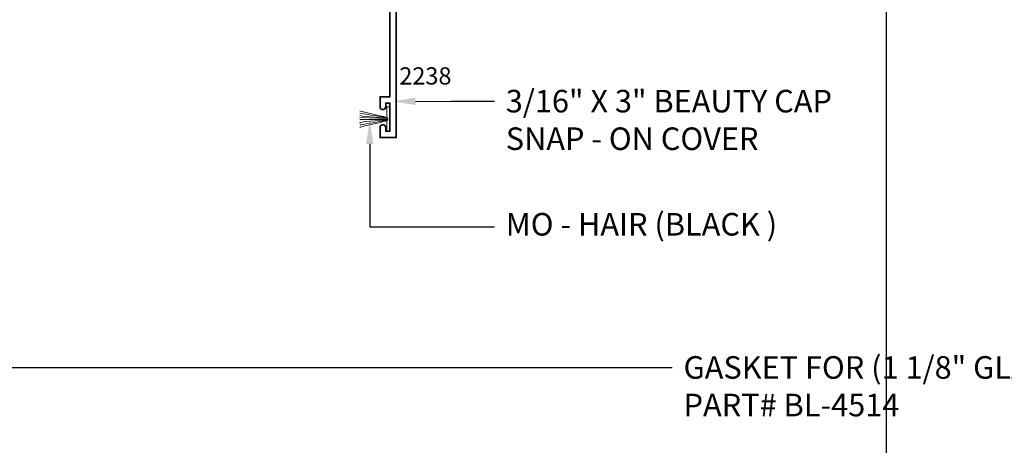
# Model space of a CAD drawing. Units: inches. Extents: x 10746 to 24807, y -8811 to -3137.
# Drawn here: x 11182 to 11193, y -3519 to -3514 of the extents above; entities that cross this region are included whole.
import ezdxf
from ezdxf import colors
from ezdxf.entities.mleader import LeaderData, LeaderLine
from ezdxf.math import Vec2, Vec3

# ---------------------------------------------------------------- set-up
doc = ezdxf.new("R2010")
doc.units = ezdxf.units.IN
doc.header["$LTSCALE"] = 0.5
doc.header["$MEASUREMENT"] = 0
for name, color, linetype, lineweight in [('Border', 7, 'Continuous', 25), ('PRL Frame', 134, 'Continuous', 35), ('PRL Setting', 6, 'Continuous', 20), ('Text', 252, 'Continuous', 30)]:
    doc.layers.add(name, color=color, linetype=linetype, lineweight=lineweight)
doc.styles.get("Standard").update_dxf_attribs({"font": 'arial.ttf'})

msp = doc.modelspace()

# ---------------------------------------------------------------- linework, layer by layer
at = {"layer": 'Border'}
msp.add_lwpolyline([(11127.39772288136, -3507.40220624184), (11191.33585774122, -3507.40220624184), (11191.33585774122, -3552.567206241839), (11127.39772288136, -3552.567206241839)], close=True, dxfattribs=at)
at = {"layer": 'PRL Frame'}
msp.add_lwpolyline([(11185.83024784862, -3514.360285859813), (11185.83024784862, -3515.313169109933), (11185.72124784862, -3515.313169109933), (11185.72124784862, -3515.424169109934, 1), (11185.78324784862, -3515.424169109934), (11185.78324784862, -3515.383169109933), (11185.83024784862, -3515.383169109933), (11185.83024784862, -3515.695169109934), (11185.78324784862, -3515.695169109934), (11185.78324784862, -3515.654169109933, 1), (11185.72124784862, -3515.654169109933), (11185.72124784862, -3515.765169109934), (11185.83024784862, -3515.765169109934), (11185.90027332697, -3515.765169109934), (11185.90027332697, -3513.950008787678)], format="xyb", dxfattribs=at)
at = {"layer": 'PRL Setting'}
for p, q in [((11185.80795780215, -3515.555169109933), (11185.49687622428, -3515.543876004419)), ((11185.80795780215, -3515.565169109933), (11185.49687622428, -3515.56524819184))]:
    msp.add_line(p, q, dxfattribs=at)
msp.add_lwpolyline([(11185.79694490871, -3515.544366143232), (11185.79694490871, -3515.425169109934), (11185.82819490871, -3515.425169109934), (11185.82819490871, -3515.695169109934), (11185.79694490871, -3515.695169109934), (11185.79694490871, -3515.575972076636)], dxfattribs=at)
for points, knots in [([(11185.80795780215, -3515.555169109933), (11185.81045919277, -3515.540735577002), (11185.68766837995, -3515.517207293474), (11185.51155264921, -3515.474824577811), (11185.49687622428, -3515.468864190766)], [0, 0, 0, 0, 0.133912678284876, 0.218292740765948, 0.218292740765948, 0.218292740765948, 0.218292740765948]), ([(11185.80795780215, -3515.555169109933), (11185.80289340826, -3515.54361236766), (11185.67409153764, -3515.527172857564), (11185.50353888442, -3515.49581551594), (11185.49687622428, -3515.494892400394)], [0, 0, 0, 0, 0.1536357398567199, 0.218547427723179, 0.218547427723179, 0.218547427723179, 0.218547427723179]), ([(11185.80795780215, -3515.555169109933), (11185.81423745646, -3515.546167123897), (11185.5120507173, -3515.536698075617), (11185.49796873566, -3515.519987888425), (11185.49687622428, -3515.519935133705)], [0, 0, 0, 0, 0.2335447405920558, 0.2456620590058033, 0.2456620590058033, 0.2456620590058033, 0.2456620590058033]), ([(11185.80795780215, -3515.565169109935), (11185.80289340826, -3515.576725852208), (11185.67409153764, -3515.593165362304), (11185.50353888442, -3515.624522703929), (11185.49687622428, -3515.625445819474)], [0, 0, 0, 0, 0.1536357398567199, 0.218547427723179, 0.218547427723179, 0.218547427723179, 0.218547427723179]), ([(11185.80795780215, -3515.565169109935), (11185.81045919277, -3515.579602642867), (11185.68766837995, -3515.603130926394), (11185.51155264921, -3515.645513642057), (11185.49687622428, -3515.651474029102)], [0, 0, 0, 0, 0.133912678284876, 0.218292740765948, 0.218292740765948, 0.218292740765948, 0.218292740765948]), ([(11185.80795780215, -3515.565169109935), (11185.81423745646, -3515.574171095971), (11185.5120507173, -3515.583640144252), (11185.49796873566, -3515.600350331444), (11185.49687622428, -3515.600403086164)], [0, 0, 0, 0, 0.2335447405920558, 0.2456620590058033, 0.2456620590058033, 0.2456620590058033, 0.2456620590058033])]:
    msp.add_open_spline(points, degree=3, knots=knots, dxfattribs=at)

# ---------------------------------------------------------------- texts
at = {"layer": 'Text', "lineweight": -3}
msp.add_text('2238', height=0.1910968739306079, dxfattribs=at).set_placement((11185.93427317428, -3515.177048953357))

# ---------------------------------------------------------------- leaders
at = {"layer": 'Text'}
ml = msp.add_multileader_mtext('Standard', dxfattribs=at)
ml.set_content('\\A1;{\\f@Arial Unicode MS|b0|i0|c0|p34;3/16" X 3" BEAUTY CAP\\PSNAP - ON COVER}', color=256)
ml.set_leader_properties()
ml.build(insert=Vec2(0, 0))
ml.multileader.update_dxf_attribs({"dogleg_length": 3.023383020733533, "arrow_head_size": 0.25, "scale": 2})
ctx = ml.context
ctx.base_point, ctx.scale, ctx.char_height, ctx.arrow_head_size, ctx.landing_gap_size, ctx.plane_origin = Vec3(11186.9907473399, -3515.363480854044), 2, 0.25, 0.25, 0.125, Vec3(11188.28101303962, -3516.860714871802)
notes = []
notes.append((ctx, [(0, (1, 1, 0), (11186.5078162566, -3515.363480854044), (1, 0), 0.4829310833029856, [(0, [(11185.86271988542, -3515.363772893569)], 0, [])])]))
ctx.mtext.insert, ctx.mtext.width, ctx.mtext.flow_direction = Vec3(11187.1157473399, -3515.236349203294), 7.846600085882528, 5
ml = msp.add_multileader_mtext('Standard', dxfattribs=at)
ml.set_content('\\A1;{\\f@Arial Unicode MS|b0|i0|c0|p34;MO - HAIR (BLACK )}', color=256)
ml.set_leader_properties()
ml.build(insert=Vec2(0, 0))
ml.multileader.update_dxf_attribs({"dogleg_length": 0.2039590759959961, "arrow_head_size": 0.25, "scale": 2})
ctx = ml.context
ctx.base_point, ctx.scale, ctx.char_height, ctx.arrow_head_size, ctx.landing_gap_size, ctx.plane_origin = Vec3(11186.9907473399, -3516.756171756282), 2, 0.25, 0.25, 0.125, Vec3(11186.55651761052, -3519.172387799296)
notes.append((ctx, [(0, (1, 1, 0), (11185.60677475192, -3516.756171756282), (1, 0), 1.383972587980764, [(0, [(11185.60633899738, -3515.58580213193)], 0, [])])]))
ctx.mtext.insert, ctx.mtext.width, ctx.mtext.flow_direction = Vec3(11187.1157473399, -3516.602351838138), 7.846600085882528, 5
ml = msp.add_multileader_mtext('Standard', dxfattribs=at)
ml.set_content('{\\f@Arial Unicode MS|b0|i0|c0|p34;GASKET FOR (1 1/8" GLASS)\\PPART# BL-4514}', color=256)
ml.set_leader_properties()
ml.build(insert=Vec2(0, 0))
ml.multileader.update_dxf_attribs({"dogleg_length": 3.023383020733533, "arrow_head_size": 0.25, "scale": 2})
ctx = ml.context
ctx.base_point, ctx.scale, ctx.char_height, ctx.arrow_head_size, ctx.landing_gap_size, ctx.plane_origin = Vec3(11188.96352857003, -3518.317624355615), 2, 0.25, 0.25, 0.125, Vec3(11182.19956300564, -3523.206424388183)
notes.append((ctx, [(0, (1, 1, 0), (11180.9756683719, -3518.317624355615), (1, 0), 7.987860198134598, [(0, [(11180.97488223712, -3517.584728124805)], 0, [])])]))
ctx.mtext.insert, ctx.mtext.width, ctx.mtext.flow_direction = Vec3(11189.08852857003, -3518.190492704865), 4.498364114544529, 5
for ctx, leaders in notes:
    for number, flags, end, landing, length, lines in leaders:
        leader = LeaderData()
        leader.index, (leader.has_last_leader_line, leader.has_dogleg_vector, leader.attachment_direction) = number, flags
        leader.last_leader_point, leader.dogleg_vector, leader.dogleg_length = Vec3(end), Vec3(landing), length
        for number, points, colour, breaks in lines:
            line = LeaderLine()
            line.index, line.vertices, line.color, line.breaks = number, Vec3.list(points), colors.encode_raw_color(colour), breaks
            leader.lines.append(line)
        ctx.leaders.append(leader)

doc.saveas('drawing.dxf')
